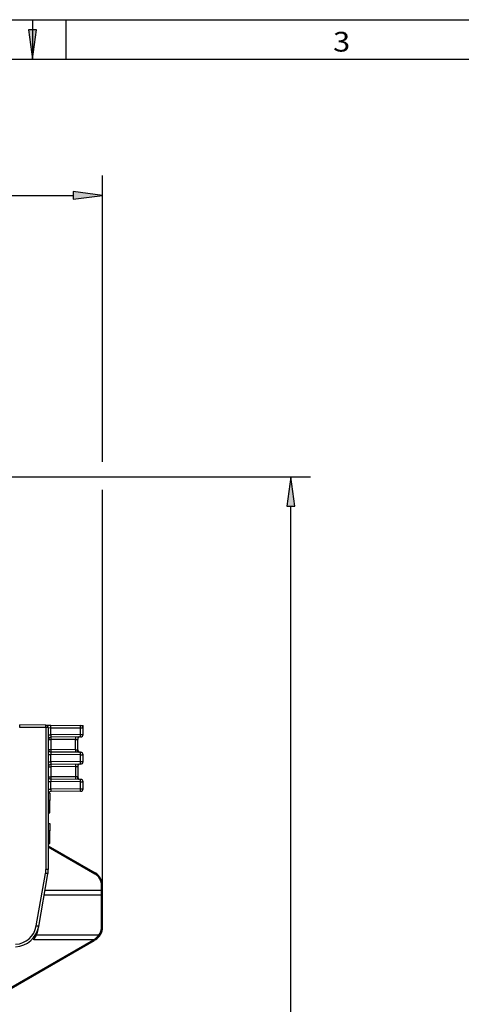
# Model space of a CAD drawing. Extents: x -1 to 399, y -3 to 286.
# Drawn here: x 220 to 265, y 185 to 285 of the extents above; entities that cross this region are included whole.
import ezdxf
from ezdxf.enums import TextEntityAlignment as Align

# ---------------------------------------------------------------- set-up
doc = ezdxf.new("R2010")
doc.units = 0
doc.linetypes.add('DASHDOT', pattern=[18.5, 12, -3, 0.5, -3])
doc.layers.get('0').update_dxf_attribs({"linetype": 'CONTINUOUS'})
doc.layers.add('1', color=7, linetype='CONTINUOUS')
doc.styles.get("Standard").update_dxf_attribs({"font": 'isocp.shx'})
doc.dimstyles.get("Standard").update_dxf_attribs({"dimtxt": 2.5, "dimasz": 2.5, "dimexe": 1.25, "dimexo": 0.625, "dimtad": 1, "dimcen": 2.5, "dimazin": 3, "dimtfac": 1, "dimtmove": 0, "dimatfit": 3})

# ---------------------------------------------------------------- blocks, each defined once
blk = doc.blocks.new('*D105')
at = {"color": 7}
for p, q in [((161.947702, 203.437168), (161.947702, 269.105286)), ((228.597702, 240.111107), (228.597702, 269.105286)), ((164.922036, 267.105286), (225.623367, 267.105286)), ((228.597702, 196.206038), (228.597702, 237.286339))]:
    blk.add_line(p, q, dxfattribs=at)
for points in [[(164.922036, 267.496864), (161.947702, 267.105286), (164.922036, 266.713707)], [(225.623367, 266.713707), (228.597702, 267.105286), (225.623367, 267.496864)]]:
    blk.add_lwpolyline(points, close=True, dxfattribs=at)
for points in [[(164.922036, 267.496864), (161.947702, 267.105286), (164.922036, 267.496864), (164.922036, 266.713707)], [(225.623367, 266.713707), (228.597702, 267.105286), (225.623367, 266.713707), (225.623367, 267.496864)]]:
    blk.add_solid(points, dxfattribs=at)
blk.add_text('133', height=2.5, dxfattribs=at).set_placement((191.519819, 268.105286), (199.025583, 268.105286), align=Align.FIT)
blk = doc.blocks.new('*D106')
at = {"color": 7}
for p, q in [((189.83988, 238.611214), (249.668663, 238.611214)), ((247.668663, 103.335548), (247.668663, 235.636879)), ((189.83988, 100.361214), (249.668663, 100.361214))]:
    blk.add_line(p, q, dxfattribs=at)
for points in [[(248.060241, 235.636879), (247.668663, 238.611214), (247.277084, 235.636879)], [(247.277084, 103.335548), (247.668663, 100.361214), (248.060241, 103.335548)]]:
    blk.add_lwpolyline(points, close=True, dxfattribs=at)
for points in [[(248.060241, 235.636879), (247.668663, 238.611214), (248.060241, 235.636879), (247.277084, 235.636879)], [(247.277084, 103.335548), (247.668663, 100.361214), (247.277084, 103.335548), (248.060241, 103.335548)]]:
    blk.add_solid(points, dxfattribs=at)
blk.add_text('277', height=2.5, rotation=90.000003, dxfattribs=at).set_placement((246.668663, 165.733332), (246.668663, 173.239096), align=Align.FIT)
blk = doc.blocks.new('BLOCK12')
at = {"color": 7}
blk.add_text('3', height=2, dxfattribs=at).set_placement((251.949036, 281.668365), (253.683899, 281.668365), align=Align.FIT)
blk = doc.blocks.new('BLOCK76')
at = {"layer": '1', "color": 8}
blk.add_line((221.494537, 284.890381), (221.494537, 280.889893), dxfattribs=at)
blk.add_lwpolyline([(221.102966, 283.864227), (221.494537, 280.889893), (221.886108, 283.864227)], close=True, dxfattribs=at)
blk.add_solid([(221.102966, 283.864227), (221.494537, 280.889893), (221.886108, 283.864227)], dxfattribs=at)
blk = doc.blocks.new('BLOCK102')
at = {"color": 7}
for p, q in [((97.504363, 87.938874), (92.198255, 87.98518)), ((97.504363, 87.938874), (98.495636, 87.930223)), ((98.495637, 87.930223), (104.547148, 87.877412)), ((104.547148, 87.877412), (105.042784, 87.873087)), ((105.042784, 87.384403), (105.042784, 87.873087)), ((97.504363, 87.438893), (92.198255, 87.485199)), ((97.504363, 87.438893), (97.504363, 58.705335)), ((98, 87.438893), (97.504363, 87.438893)), ((98, 87.438893), (98, 58.705335)), ((98, 87.438893), (98.495637, 87.430242)), ((98, 86.004306), (98.495637, 86.004306)), ((98.495637, 87.430242), (104.547148, 87.377431)), ((98.495637, 86.004306), (98.495637, 87.430242)), ((104.547148, 86.057117), (98.495637, 86.004306)), ((104.547148, 87.377431), (105.042784, 87.377431)), ((104.547148, 86.057117), (104.547148, 87.377431)), ((104.547148, 86.057117), (105.042784, 86.057117)), ((105.042784, 86.057117), (105.042784, 87.377431)), ((98, 85.004344), (98.495637, 85.004344)), ((104.547148, 85.557136), (98.495637, 85.504325)), ((103.504363, 85.048055), (98.495637, 85.004344)), ((98.495637, 85.004344), (98.495637, 82.995656)), ((103.504363, 85.048055), (104, 85.056706)), ((103.504363, 82.951945), (103.504363, 85.048055)), ((104, 82.943294), (104, 85.056706)), ((104.232934, 85.551344), (104.270557, 85.554722)), ((104.232934, 85.551344), (104.261509, 85.553699)), ((104.270557, 85.554722), (104.261509, 85.5537)), ((104.270557, 85.554722), (104.26151, 85.5537)), ((104.26151, 85.5537), (104.270557, 85.554722)), ((104.270557, 85.554722), (104.26151, 85.5537)), ((104.26151, 85.5537), (104.270557, 85.554722)), ((104.270557, 85.554722), (104.26151, 85.5537)), ((98, 82.995656), (98.495637, 82.995656)), ((98, 81.995694), (98.495637, 81.995694)), ((103.504363, 82.951945), (98.495637, 82.995656)), ((104.547148, 82.442864), (98.495637, 82.495675)), ((98.495637, 80.504306), (98.495637, 81.995694)), ((104.547148, 81.942883), (98.495637, 81.995694)), ((103.504363, 82.951945), (104, 82.943294)), ((104.201868, 82.472116), (104.223101, 82.459419)), ((104.232934, 82.448656), (104.26151, 82.4463)), ((104.270557, 82.445278), (104.232935, 82.448656)), ((104.270557, 82.445278), (104.26151, 82.4463)), ((104.547148, 80.557117), (104.547148, 81.942883)), ((104.547148, 81.942883), (105.042784, 81.942883)), ((105.042784, 80.557117), (105.042784, 81.942883)), ((98, 80.504306), (98.495637, 80.504306)), ((104.547148, 80.557117), (98.495637, 80.504306)), ((104.547148, 80.057136), (98.495637, 80.004325)), ((104.232934, 80.051344), (104.270557, 80.054722)), ((104.232934, 80.051344), (104.261509, 80.053699)), ((104.261509, 80.0537), (104.270557, 80.054722)), ((104.270557, 80.054722), (104.261509, 80.0537)), ((104.270557, 80.054722), (104.26151, 80.0537)), ((104.270557, 80.054722), (104.26151, 80.0537)), ((104.26151, 80.0537), (104.270557, 80.054722)), ((104.270557, 80.054722), (104.26151, 80.0537)), ((104.547148, 80.557117), (105.042784, 80.557117)), ((98, 79.504344), (98.495637, 79.504344)), ((103.504363, 79.548055), (98.495637, 79.504344)), ((98.495637, 79.504344), (98.495637, 77.495656)), ((103.504363, 79.548055), (104, 79.556706)), ((103.504363, 79.548055), (103.504363, 77.451945)), ((104, 79.556706), (104, 77.443294)), ((98, 77.495656), (98.495637, 77.495656)), ((98, 76.495694), (98.495637, 76.495694)), ((103.504363, 77.451945), (98.495637, 77.495656)), ((104.547148, 76.942864), (98.495637, 76.995675)), ((98.495637, 75.004306), (98.495637, 76.495694)), ((104.547148, 76.442883), (98.495637, 76.495694)), ((104, 77.443294), (103.504363, 77.451945)), ((104.201849, 76.972129), (104.223091, 76.959424)), ((104.232934, 76.948656), (104.26151, 76.9463)), ((104.270557, 76.945278), (104.232935, 76.948656)), ((104.26151, 76.9463), (104.270557, 76.945278)), ((104.547148, 75.057117), (104.547148, 76.442883)), ((104.547148, 76.442883), (105.042784, 76.442883)), ((105.042784, 75.057117), (105.042784, 76.442883)), ((98, 75.004306), (98.495637, 75.004306)), ((98.043162, 74.207538), (98.3, 74.162251)), ((98.046074, 74.213952), (98.3, 74.162251)), ((98.3, 74.162251), (98.3, 72.697199)), ((104.547148, 75.057117), (98.495637, 75.004306)), ((104.547148, 74.557136), (98.495637, 74.504325)), ((104.547148, 75.057117), (105.042784, 75.057117)), ((98.3, 72.697199), (98, 72.697199)), ((98.3, 71.762251), (98.3, 72.697199)), ((98, 71.709353), (98.3, 71.762251)), ((98.3, 71.762251), (98, 71.709353)), ((98.3, 71.762251), (98, 71.709353)), ((98.3, 71.762251), (98, 71.709353)), ((98.3, 71.762251), (98, 71.709353)), ((98, 70.109353), (98.3, 70.162251)), ((98.3, 70.162251), (98.3, 71.762255)), ((98, 68.052898), (98.3, 68)), ((98.3, 68), (98.3, 66.534948)), ((98.3, 66.534948), (98, 66.534948)), ((98.3, 65.6), (98.3, 66.534948)), ((98, 65.547102), (98.3, 65.6)), ((98.3, 65.6), (98, 65.547102)), ((98.3, 65.6), (98, 65.547102)), ((98, 63.947102), (98.3, 64)), ((98.3, 64), (98, 63.947102)), ((98.3, 64), (98.3, 65.600001)), ((98, 63.5), (107.5, 58.015172)), ((98, 63.269564), (107.400873, 57.841967)), ((95.557685, 47.271473), (97.435998, 57.923919)), ((96.045725, 47.184649), (97.924039, 57.837095)), ((98, 58.705335), (97.504363, 58.705335)), ((108.800873, 54.451566), (97.328511, 54.459689)), ((108.800873, 54.451566), (108.800873, 55.417096)), ((109, 55.417096), (108.800873, 55.417096)), ((108.800873, 53.502891), (108.800873, 54.451566)), ((109, 54.451566), (108.800873, 54.451566)), ((109, 54.451566), (109, 55.417096)), ((109, 53.439646), (109, 54.451565)), ((108.800873, 53.502891), (97.161255, 53.511133)), ((108.800873, 47.104697), (108.800873, 53.502891)), ((109, 47.041452), (109, 53.439646)), ((95.91926, 46.467427), (96.043394, 47.171426)), ((90.400873, 34.801626), (107.162695, 44.479069)), ((90.5, 34.628421), (107.261822, 44.305864)), ((95.064637, 44.487635), (95.177749, 45.129126)), ((107.162695, 44.479069), (95.064637, 44.487635)), ((108.242582, 45.426979), (95.597638, 45.435932)), ((107.400879, 44.626415), (107.162695, 44.479069)), ((107.5, 44.443376), (107.261822, 44.305864))]:
    blk.add_line(p, q, dxfattribs=at)
for points in [[(92.198257, 87.485199), (92.19883, 87.556351), (92.19931, 87.626053), (92.199677, 87.692886), (92.199921, 87.755501), (92.20005, 87.812607), (92.20005, 87.863045), (92.199921, 87.9058), (92.199677, 87.939987), (92.19931, 87.96492), (92.19883, 87.980087), (92.198257, 87.985184)], [(97.504364, 87.438896), (97.504936, 87.510048), (97.505417, 87.57975), (97.505783, 87.646584), (97.506027, 87.709198), (97.506157, 87.766304), (97.506157, 87.816742), (97.506027, 87.859497), (97.505783, 87.893684), (97.505417, 87.918617), (97.504936, 87.933784), (97.504364, 87.938881)], [(98.495636, 87.430244), (98.496208, 87.501396), (98.496689, 87.571098), (98.497055, 87.637932), (98.497299, 87.700546), (98.497429, 87.757652), (98.497429, 87.80809), (98.497299, 87.850845), (98.497055, 87.885033), (98.496689, 87.909966), (98.496208, 87.925133), (98.495636, 87.930229)], [(104.54715, 87.377434), (104.547722, 87.448586), (104.548203, 87.518288), (104.548569, 87.585121), (104.548813, 87.647736), (104.548943, 87.704842), (104.548943, 87.75528), (104.548813, 87.798035), (104.548569, 87.832222), (104.548203, 87.857155), (104.547722, 87.872322), (104.54715, 87.877419)], [(104.54715, 85.557129), (104.547722, 85.562225), (104.548203, 85.577393), (104.548569, 85.602325), (104.548813, 85.636513), (104.548943, 85.679268), (104.548943, 85.729706), (104.548813, 85.786812), (104.548569, 85.849426), (104.548203, 85.91626), (104.547722, 85.985962), (104.54715, 86.057114)], [(98.495636, 85.504326), (98.495064, 85.499229), (98.494583, 85.484062), (98.494217, 85.459129), (98.493973, 85.424942), (98.493843, 85.382187), (98.493843, 85.331749), (98.493973, 85.274643), (98.494217, 85.212029), (98.494583, 85.145195), (98.495064, 85.075493), (98.495636, 85.004341)], [(103.504364, 85.548042), (103.503792, 85.542946), (103.503311, 85.527779), (103.502945, 85.502846), (103.502701, 85.468658), (103.502571, 85.425903), (103.502571, 85.375465), (103.502701, 85.318359), (103.502945, 85.255745), (103.503311, 85.188911), (103.503792, 85.119209), (103.504364, 85.048058)], [(104.232933, 85.551346), (104.191963, 85.541809), (104.152374, 85.526299), (104.114746, 85.505058), (104.079712, 85.478401), (104.047935, 85.446747), (104.020203, 85.410622), (103.997337, 85.370377), (103.987701, 85.347694), (103.980209, 85.324493), (103.975639, 85.303825), (103.973259, 85.283592), (103.974144, 85.253571), (103.979919, 85.228142), (103.987076, 85.210663), (104.001549, 85.185638), (104.010315, 85.169868), (104.011223, 85.162033)], [(104.011223, 85.162033), (104.028473, 85.237183), (104.04155, 85.282249), (104.062881, 85.339935), (104.091721, 85.399147), (104.114059, 85.435486), (104.136421, 85.46579), (104.158745, 85.491058), (104.191185, 85.520149), (104.219536, 85.538704), (104.242912, 85.549057), (104.261513, 85.553703)], [(104.083344, 85.383598), (104.097977, 85.40976), (104.119263, 85.443039), (104.147789, 85.479233), (104.17408, 85.505882), (104.198586, 85.525604), (104.220428, 85.539185), (104.247208, 85.550438), (104.261513, 85.553703)], [(104.085083, 85.38694), (104.101738, 85.415939), (104.135544, 85.464691), (104.162376, 85.494743), (104.187561, 85.517319), (104.210548, 85.533508), (104.239311, 85.547775), (104.261513, 85.553703)], [(98.495636, 82.995659), (98.495064, 82.924507), (98.494583, 82.854805), (98.494217, 82.787971), (98.493973, 82.725357), (98.493843, 82.668251), (98.493843, 82.617813), (98.493973, 82.575058), (98.494217, 82.540871), (98.494583, 82.515938), (98.495064, 82.500771), (98.495636, 82.495674)], [(103.504364, 82.951942), (103.503792, 82.880791), (103.503311, 82.811089), (103.502945, 82.744255), (103.502701, 82.681641), (103.502571, 82.624535), (103.502571, 82.574097), (103.502701, 82.531342), (103.502945, 82.497154), (103.503311, 82.472221), (103.503792, 82.457054), (103.504364, 82.451958)], [(104.232933, 82.448654), (104.191971, 82.458191), (104.152382, 82.473694), (104.114754, 82.494942), (104.079704, 82.521606), (104.047928, 82.553261), (104.020195, 82.589378), (103.997337, 82.629623), (103.987701, 82.652306), (103.980209, 82.675514), (103.975639, 82.696167), (103.973259, 82.7164), (103.974144, 82.746429), (103.979919, 82.771866), (103.988556, 82.792297), (103.994606, 82.803162), (104.004913, 82.819656), (104.010986, 82.832268), (104.011223, 82.837967)], [(104.011223, 82.837967), (104.028465, 82.762817), (104.04155, 82.717751), (104.062889, 82.660057), (104.091721, 82.600853), (104.114059, 82.564507), (104.136421, 82.53421), (104.158745, 82.508949), (104.191185, 82.479851), (104.219536, 82.461296), (104.242912, 82.450943), (104.261513, 82.446297)], [(104.54715, 81.942886), (104.547722, 82.014038), (104.548203, 82.08374), (104.548569, 82.150574), (104.548813, 82.213188), (104.548943, 82.270294), (104.548943, 82.320732), (104.548813, 82.363487), (104.548569, 82.397675), (104.548203, 82.422607), (104.547722, 82.437775), (104.54715, 82.442871)], [(98.495636, 80.004326), (98.495064, 79.999229), (98.494583, 79.984062), (98.494217, 79.959129), (98.493973, 79.924942), (98.493843, 79.882187), (98.493843, 79.831749), (98.493973, 79.774643), (98.494217, 79.712029), (98.494583, 79.645195), (98.495064, 79.575493), (98.495636, 79.504341)], [(103.504364, 80.048042), (103.503792, 80.042946), (103.503311, 80.027779), (103.502945, 80.002846), (103.502701, 79.968658), (103.502571, 79.925903), (103.502571, 79.875465), (103.502701, 79.818359), (103.502945, 79.755745), (103.503311, 79.688911), (103.503792, 79.619209), (103.504364, 79.548058)], [(104.232933, 80.051346), (104.191963, 80.041809), (104.152374, 80.026299), (104.114746, 80.005058), (104.079712, 79.978401), (104.047935, 79.946747), (104.020203, 79.910622), (103.997337, 79.870377), (103.987701, 79.847694), (103.980209, 79.824493), (103.975639, 79.803825), (103.973259, 79.783592), (103.974144, 79.753571), (103.979919, 79.728142), (103.987076, 79.710663), (104.001549, 79.685638), (104.010315, 79.669868), (104.011223, 79.662033)], [(104.011223, 79.662033), (104.028473, 79.737183), (104.04155, 79.782249), (104.062881, 79.839935), (104.091721, 79.899147), (104.114059, 79.935486), (104.136421, 79.96579), (104.158745, 79.991058), (104.191185, 80.020149), (104.219536, 80.038704), (104.242912, 80.049057), (104.261513, 80.053703)], [(104.083336, 79.883591), (104.097969, 79.909744), (104.119255, 79.943031), (104.147789, 79.979233), (104.17408, 80.005882), (104.198586, 80.025604), (104.220428, 80.039185), (104.247208, 80.050438), (104.261513, 80.053703)], [(104.085083, 79.88694), (104.101738, 79.915939), (104.135544, 79.964691), (104.162376, 79.994743), (104.187561, 80.017319), (104.210548, 80.033508), (104.239311, 80.047775), (104.261513, 80.053703)], [(104.54715, 80.057129), (104.547722, 80.062225), (104.548203, 80.077393), (104.548569, 80.102325), (104.548813, 80.136513), (104.548943, 80.179268), (104.548943, 80.229706), (104.548813, 80.286812), (104.548569, 80.349426), (104.548203, 80.41626), (104.547722, 80.485962), (104.54715, 80.557114)], [(98.495636, 77.495659), (98.495064, 77.424507), (98.494583, 77.354805), (98.494217, 77.287971), (98.493973, 77.225357), (98.493843, 77.168251), (98.493843, 77.117813), (98.493973, 77.075058), (98.494217, 77.040871), (98.494583, 77.015938), (98.495064, 77.000771), (98.495636, 76.995674)], [(103.504364, 77.451942), (103.503792, 77.380791), (103.503311, 77.311089), (103.502945, 77.244255), (103.502701, 77.181641), (103.502571, 77.124535), (103.502571, 77.074097), (103.502701, 77.031342), (103.502945, 76.997154), (103.503311, 76.972221), (103.503792, 76.957054), (103.504364, 76.951958)], [(104.232933, 76.948654), (104.191971, 76.958191), (104.152382, 76.973694), (104.114754, 76.994942), (104.079704, 77.021606), (104.047928, 77.053261), (104.020203, 77.089378), (103.997337, 77.129616), (103.987701, 77.152298), (103.980209, 77.175507), (103.975639, 77.196167), (103.973259, 77.2164), (103.974144, 77.246429), (103.979919, 77.271858), (103.988556, 77.29229), (103.994598, 77.303154), (104.004913, 77.319656), (104.010986, 77.332268), (104.011223, 77.337967)], [(104.011223, 77.337967), (104.028473, 77.262817), (104.04155, 77.217743), (104.062889, 77.160049), (104.091721, 77.100853), (104.114059, 77.064507), (104.136421, 77.03421), (104.158745, 77.008942), (104.191185, 76.979851), (104.219536, 76.961296), (104.242912, 76.950943), (104.261513, 76.946297)], [(104.54715, 76.442886), (104.547722, 76.514038), (104.548203, 76.58374), (104.548569, 76.650574), (104.548813, 76.713188), (104.548943, 76.770294), (104.548943, 76.820732), (104.548813, 76.863487), (104.548569, 76.897675), (104.548203, 76.922607), (104.547722, 76.937775), (104.54715, 76.942871)], [(104.54715, 74.557129), (104.547722, 74.562225), (104.548203, 74.577393), (104.548569, 74.602325), (104.548813, 74.636513), (104.548943, 74.679268), (104.548943, 74.729706), (104.548813, 74.786812), (104.548569, 74.849426), (104.548203, 74.91626), (104.547722, 74.985962), (104.54715, 75.057114)], [(97.924034, 57.837097), (97.919098, 57.838074), (97.904343, 57.840782), (97.880074, 57.845165), (97.846771, 57.851135), (97.805107, 57.858566), (97.755928, 57.867317), (97.700218, 57.877205), (97.639099, 57.888035), (97.573807, 57.89959), (97.505646, 57.911629), (97.435997, 57.92392)], [(107.400871, 57.841969), (107.415077, 57.866585), (107.42897, 57.890701), (107.442284, 57.913826), (107.454735, 57.935493), (107.466072, 57.955265), (107.476067, 57.972733), (107.48452, 57.987549), (107.491264, 57.999409), (107.496147, 58.008072), (107.499077, 58.013363), (107.5, 58.015175)], [(109, 53.439648), (108.997978, 53.448624), (108.991943, 53.457417), (108.982025, 53.465851), (108.968422, 53.473755), (108.951416, 53.480968), (108.931335, 53.487347), (108.9086, 53.49276), (108.883659, 53.497093), (108.857033, 53.500267), (108.829254, 53.502213), (108.800873, 53.502892)], [(96.045723, 47.18465), (96.040787, 47.185627), (96.026031, 47.188335), (96.001762, 47.192719), (95.96846, 47.198689), (95.926796, 47.20612), (95.877617, 47.21487), (95.821907, 47.224758), (95.760788, 47.235588), (95.695496, 47.247143), (95.627335, 47.259182), (95.557686, 47.271473)], [(95.597633, 45.435932), (95.642586, 45.53093), (95.68589, 45.632656), (95.727257, 45.740379), (95.766373, 45.853336), (95.802979, 45.970718), (95.836792, 46.091694), (95.867592, 46.215393), (95.895142, 46.340935), (95.919258, 46.467426)], [(109, 47.041451), (108.997978, 47.050426), (108.991943, 47.059219), (108.982025, 47.067654), (108.968422, 47.075558), (108.951416, 47.082771), (108.931335, 47.089149), (108.9086, 47.094563), (108.883659, 47.098896), (108.857033, 47.10207), (108.829254, 47.104015), (108.800873, 47.104694)], [(95.597641, 45.435932), (95.514847, 45.275398), (95.42897, 45.117111), (95.31118, 44.908691), (95.230576, 44.76965), (95.064636, 44.487637)], [(107.261818, 44.305862), (107.260895, 44.307674), (107.257965, 44.312965), (107.253082, 44.321629), (107.246338, 44.333488), (107.237885, 44.348305), (107.22789, 44.365772), (107.216553, 44.385544), (107.204102, 44.407211), (107.190788, 44.430336), (107.176895, 44.454453), (107.162689, 44.479069)], [(108.401833, 45.243896), (108.404671, 45.251266), (108.404015, 45.261044), (108.399887, 45.273022), (108.392372, 45.286942), (108.381622, 45.302505), (108.367882, 45.319382), (108.35144, 45.337208), (108.332642, 45.355602), (108.311905, 45.374172), (108.289658, 45.392517), (108.26638, 45.410248), (108.242577, 45.426979)]]:
    blk.add_lwpolyline(points, dxfattribs=at)
for centre, radius, start, end in [((97.5, 87.438893), 0.5, 0, 89.5), ((104.542784, 87.377431), 0.5, 0, 89.5), ((115.039558, 85.715561), 16.545856, 179.000102, 180.731521), ((104.542784, 86.057117), 0.5, 270.5, 360), ((98.5, 85.004344), 0.5, 90.5, 180), ((104.5, 85.056706), 0.5, 167.839049, 180), ((104.292666, 85.400343), 0.156653, 101.483887, 128.491332), ((104.292002, 85.402249), 0.154654, 101.383244, 127.927724), ((98.5, 82.995656), 0.5, 180, 269.5), ((115.016093, 82.28403), 16.522392, 179.266021, 180.999899), ((104.5, 82.943294), 0.5, 180, 192.160856), ((104.542784, 81.942883), 0.5, 0, 89.5), ((98.5, 79.504344), 0.5, 90.5, 180), ((115.039506, 80.215561), 16.545804, 179.000099, 180.731523), ((104.292667, 79.900342), 0.156655, 101.4843, 128.491211), ((104.292003, 79.902247), 0.154656, 101.383777, 127.927565), ((104.542784, 80.557117), 0.5, 270.5, 360), ((104.5, 79.556706), 0.5, 167.839049, 180), ((98.5, 77.495656), 0.5, 180, 269.5), ((115.039531, 76.784439), 16.545828, 179.268477, 180.999899), ((104.5, 77.443294), 0.5, 180, 192.160856), ((104.542784, 76.442883), 0.5, 0, 89.5), ((98.5, 74.004344), 0.5, 90.5, 180), ((115.034154, 74.715654), 16.540452, 179.000099, 180.732084), ((104.542784, 75.057117), 0.5, 270.5, 360), ((93.004363, 58.705335), 4.5, 350.000001, 0.000002), ((93, 58.705335), 5, 350, 0), ((106.000873, 55.417096), 2.8, 0, 59.999992), ((106, 55.417096), 3, 0, 60), ((91.12605, 48.05289), 4.5, 273, 350), ((91.121687, 48.05289), 5, 273, 350), ((106, 47.041452), 3, 300, 0.000002), ((106.000881, 47.104695), 2.799992, 323.188376, 0.000034), ((105.571256, 43.499143), 2.148249, 26.084438, 31.638162), ((105.881675, 47.065004), 2.873298, 301.922268, 325.246622)]:
    blk.add_arc(centre, radius, start, end, dxfattribs=at)

msp = doc.modelspace()

# ---------------------------------------------------------------- linework, layer by layer
at = {"color": 1}
msp.add_line((4.1, 280.9), (390.5, 280.9), dxfattribs=at)
at = {"color": 7, "linetype": 'DASHDOT'}
for p, q in [((223.262725, 205.834812), (223.082428, 205.834812)), ((223.262725, 202.753689), (223.082428, 202.753689)), ((223.262725, 201.986214), (223.082428, 201.986214))]:
    msp.add_line(p, q, dxfattribs=at)
at = {"layer": '1', "color": 8}
for p, q in [((0.1, 284.9), (394.5, 284.9)), ((224.9, 280.9), (224.9, 284.9))]:
    msp.add_line(p, q, dxfattribs=at)

# ---------------------------------------------------------------- block references
msp.add_blockref('BLOCK12', (0, 0))
at = {"xscale": 0.5, "yscale": 0.5, "zscale": 0.5}
msp.add_blockref('BLOCK102', (174.097702, 169.486214), dxfattribs=at)
at = {"layer": '1'}
msp.add_blockref('BLOCK76', (0, 0), dxfattribs=at)

# ---------------------------------------------------------------- dimensions: what is measured, and where the dimension line sits
at = {"color": 0}
for base, p1, p2, angle, picture, middle, dimtype in [((161.947702, 267.105286), (228.597702, 196.206037), (161.947702, 203.437167), 179.999046, '*D105', (195.272702, 269.355286), 160), ((247.668663, 100.361214), (189.83988, 238.611214), (189.83988, 100.361214), 270, '*D106', (245.418663, 169.486214), 161)]:
    dim = msp.add_linear_dim(base=base, p1=p1, p2=p2, angle=angle, dimstyle='STANDARD', override={"dimlfac": 2}, dxfattribs=at)
    dim.commit()
    dim.dimension.update_dxf_attribs({"geometry": picture, "text_midpoint": middle, "dimtype": dimtype, "oblique_angle": 89.999523})

doc.saveas('drawing.dxf')
